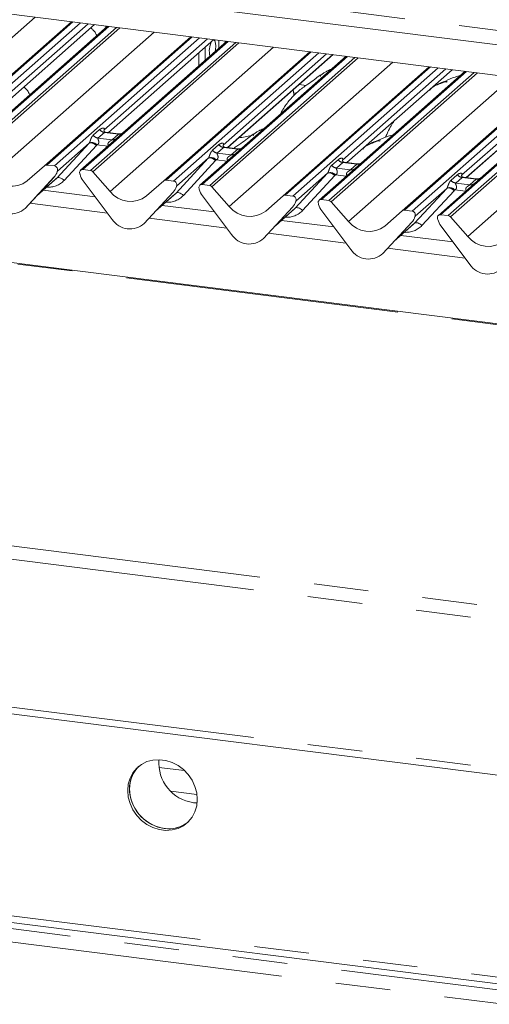
# Paper-space layout 'Blatt2' of a CAD drawing. Units: millimetres. Extents: x 5 to 415, y 5 to 292.
# Drawn here: x 342 to 353, y 173 to 196 of the extents above; entities that cross this region are included whole.
import ezdxf

# ---------------------------------------------------------------- set-up
doc = ezdxf.new("R2010")
doc.units = ezdxf.units.MM
doc.linetypes.add('PHANTOM', pattern=[12.7, 6.35, -1.27, 1.27, -1.27, 1.27, -1.27])

psp = doc.layouts.new('Blatt2')

# ---------------------------------------------------------------- linework, layer by layer
at = {"color": 8, "linetype": 'PHANTOM', "lineweight": 0}
for p, q in [((388.67538, 184.63511), (259.67306, 200.88788)), ((329.61689, 198.90274), (387.11866, 191.6582)), ((338.65682, 192.89526), (342.4527, 196.24291)), ((343.33034, 196.13234), (339.95778, 193.15802)), ((340.13371, 193.13585), (343.50627, 196.11017)), ((344.16796, 196.02681), (340.7954, 193.05249)), ((340.97133, 193.03032), (344.34389, 196.00464)), ((344.41872, 195.99522), (341.02424, 193.00157)), ((341.38728, 193.91148), (343.8336, 196.06893)), ((341.42565, 192.54642), (345.22153, 195.89407)), ((346.09917, 195.7835), (342.7266, 192.80918)), ((342.90254, 192.78701), (346.2751, 195.76133)), ((346.93678, 195.67797), (343.56422, 192.70365)), ((343.74016, 192.68148), (347.11272, 195.6558)), ((347.18755, 195.64638), (343.79307, 192.65273)), ((344.1561, 193.56264), (346.60242, 195.72009)), ((346.71786, 195.70555), (346.71786, 195.51613)), ((344.19447, 192.19758), (347.99035, 195.54523)), ((348.86799, 195.43466), (345.49543, 192.46034)), ((345.67136, 192.43818), (349.04393, 195.41249)), ((349.70561, 195.32913), (346.33305, 192.35481)), ((346.50898, 192.33265), (349.88154, 195.30696)), ((349.95638, 195.29754), (346.5619, 192.30389)), ((346.92493, 193.21381), (349.37125, 195.37126)), ((346.9633, 191.84874), (350.75918, 195.19639)), ((253.16767, 195.15067), (382.18002, 178.89664)), ((351.63682, 195.08582), (348.26426, 192.1115)), ((348.44019, 192.08934), (351.81275, 195.06366)), ((352.47444, 194.98029), (349.10188, 192.00597)), ((349.27781, 191.98381), (352.65037, 194.95813)), ((352.7252, 194.9487), (349.33072, 191.95505)), ((349.69376, 192.86497), (352.14008, 195.02242)), ((253.02349, 194.85704), (382.1545, 178.58806)), ((349.73213, 191.4999), (353.52801, 194.84755)), ((354.40564, 194.73698), (351.03308, 191.76266)), ((351.20902, 191.7405), (354.58158, 194.71482)), ((348.45781, 194.48618), (348.52085, 194.47823)), ((348.74749, 194.65754), (348.58758, 194.67769)), ((355.24326, 194.63145), (351.8707, 191.65713)), ((352.04664, 191.63497), (355.4192, 194.60929)), ((355.49403, 194.59986), (352.09955, 191.60621)), ((352.46258, 192.51613), (354.9089, 194.67358)), ((352.50095, 191.15106), (356.29683, 194.49871)), ((343.80347, 193.5002), (343.95164, 193.63088)), ((344.06319, 193.56654), (343.91502, 193.43586)), ((344.39022, 193.52534), (344.06319, 193.56654)), ((343.91502, 193.43586), (344.24204, 193.39466)), ((344.24204, 193.39466), (344.39022, 193.52534)), ((342.95768, 192.50574), (343.70652, 193.31438)), ((343.87766, 193.26068), (343.12882, 192.45204)), ((344.14305, 193.24537), (343.89116, 193.27711)), ((346.57229, 193.15136), (346.72047, 193.28204)), ((346.83202, 193.2177), (346.68385, 193.08702)), ((347.15904, 193.1765), (346.83202, 193.2177)), ((347.01087, 193.04582), (347.15904, 193.1765)), ((345.72651, 192.1569), (346.47535, 192.96554)), ((346.64649, 192.91184), (345.89765, 192.1032)), ((346.91188, 192.89653), (346.65998, 192.92827)), ((346.68385, 193.08702), (347.01087, 193.04582)), ((349.34112, 192.80252), (349.48929, 192.9332)), ((342.97468, 192.67331), (342.97165, 192.66628)), ((349.60085, 192.86886), (349.45268, 192.73818)), ((349.45268, 192.73818), (349.7797, 192.69698)), ((349.92787, 192.82766), (349.60085, 192.86886)), ((349.7797, 192.69698), (349.92787, 192.82766)), ((342.49675, 192.09923), (342.95768, 192.50574)), ((348.49534, 191.80806), (349.24417, 192.6167)), ((349.41532, 192.563), (348.66648, 191.75436)), ((349.68071, 192.54769), (349.42881, 192.57943)), ((352.10995, 192.45368), (352.25812, 192.58436)), ((352.36967, 192.52002), (352.2215, 192.38935)), ((352.69669, 192.47882), (352.36967, 192.52002)), ((352.54852, 192.34814), (352.69669, 192.47882)), ((345.74351, 192.32447), (345.74047, 192.31744)), ((351.26416, 191.45922), (352.013, 192.26786)), ((352.18414, 192.21416), (351.4353, 191.40552)), ((352.44953, 192.19885), (352.19764, 192.23059)), ((352.2215, 192.38935), (352.54852, 192.34814)), ((345.26558, 191.75039), (345.72651, 192.1569)), ((348.51234, 191.97563), (348.5093, 191.9686)), ((344.13415, 191.69582), (342.33265, 191.92279)), ((348.0344, 191.40155), (348.49534, 191.80806)), ((346.90298, 191.34698), (345.10147, 191.57395)), ((351.28116, 191.62679), (351.27813, 191.61976)), ((253.02349, 191.42521), (382.1545, 175.15624)), ((350.80323, 191.05271), (351.26416, 191.45922)), ((349.67181, 190.99814), (347.8703, 191.22511)), ((352.44063, 190.6493), (350.63913, 190.87627)), ((264.38718, 185.15207), (384.83113, 169.97756)), ((336.96873, 175.70685), (360.86296, 172.69646)), ((360.7781, 172.39535), (336.88388, 175.40574))]:
    psp.add_line(p, q, dxfattribs=at)
at = {"color": 7, "linetype": 'Continuous', "lineweight": 15}
for p, q in [((388.67538, 184.65074), (259.70306, 200.89972)), ((329.28332, 198.60856), (387.19679, 191.31215)), ((386.98646, 190.63218), (324.22487, 198.5394)), ((339.90486, 193.1426), (343.29934, 196.13624)), ((343.68653, 196.08746), (341.28286, 193.96762)), ((341.38969, 193.91118), (343.83601, 196.06863)), ((344.13696, 196.03071), (341.58402, 193.77923)), ((344.09097, 196.03651), (344.10129, 195.99926)), ((342.67369, 192.79376), (346.06817, 195.7874)), ((346.45536, 195.73862), (344.05168, 193.61878)), ((344.15852, 193.56234), (346.60484, 195.71979)), ((346.90579, 195.68187), (344.35285, 193.43039)), ((346.86752, 195.64813), (346.86752, 195.6867)), ((345.44252, 192.44492), (348.83699, 195.43857)), ((346.25706, 195.10975), (346.25706, 195.41308)), ((346.40673, 195.24175), (346.40673, 195.54507)), ((349.22419, 195.38978), (346.82051, 193.26994)), ((346.92735, 193.2135), (349.37367, 195.37095)), ((349.67461, 195.33304), (347.12167, 193.08155)), ((348.21134, 192.09608), (351.60582, 195.08973)), ((351.99301, 195.04094), (349.58934, 192.9211)), ((349.69617, 192.86466), (352.14249, 195.02211)), ((352.44344, 194.9842), (349.8905, 192.73271)), ((350.98017, 191.74724), (354.37465, 194.74089)), ((354.76184, 194.69211), (352.35816, 192.57226)), ((352.465, 192.51582), (354.91132, 194.67327)), ((355.21227, 194.63536), (352.65933, 192.38388)), ((344.50099, 193.56156), (344.77002, 193.79882)), ((344.77002, 193.79882), (344.78049, 193.80754)), ((344.05667, 193.62468), (344.05214, 193.61988)), ((344.39091, 193.53306), (344.09199, 193.57072)), ((344.35285, 193.43039), (343.51131, 192.68823)), ((350.60908, 193.49593), (350.59199, 193.45548)), ((343.70652, 193.31438), (342.97165, 192.66628)), ((346.82549, 193.27584), (346.82097, 193.27104)), ((347.15974, 193.18422), (346.86083, 193.22188)), ((346.47535, 192.96554), (345.74047, 192.31744)), ((347.12167, 193.08155), (346.28013, 192.33939)), ((349.59432, 192.92701), (349.5898, 192.92221)), ((342.27229, 192.43975), (342.67369, 192.79376)), ((342.90254, 192.78701), (342.7266, 192.80918)), ((342.96641, 192.65481), (342.97029, 192.66432)), ((342.96833, 192.66128), (342.9717, 192.67356)), ((343.74016, 192.68148), (343.56422, 192.70365)), ((343.79307, 192.65273), (344.19447, 192.19758)), ((349.8905, 192.73271), (349.04896, 191.99055)), ((349.92857, 192.83538), (349.62966, 192.87304)), ((342.22158, 191.80343), (342.89354, 192.5259)), ((342.22208, 191.80391), (342.89404, 192.52639)), ((342.48415, 192.08568), (342.93198, 192.48063)), ((342.89404, 192.52639), (342.89354, 192.5259)), ((343.49506, 192.60763), (343.49843, 192.5945)), ((343.57322, 192.44027), (344.24518, 191.54848)), ((345.04111, 192.09091), (345.44252, 192.44492)), ((345.67136, 192.43818), (345.49543, 192.46034)), ((349.24417, 192.6167), (348.5093, 191.9686)), ((352.36315, 192.57817), (352.35862, 192.57337)), ((352.69739, 192.48654), (352.39849, 192.5242)), ((343.85248, 192.06964), (342.63928, 192.22249)), ((345.73524, 192.30597), (345.73911, 192.31548)), ((345.73715, 192.31244), (345.74053, 192.32472)), ((346.26388, 192.25879), (346.26726, 192.24566)), ((346.50898, 192.33265), (346.33305, 192.35481)), ((346.5619, 192.30389), (346.9633, 191.84874)), ((352.013, 192.26786), (351.27813, 191.61976)), ((352.65933, 192.38388), (351.81779, 191.64171)), ((344.99041, 191.45459), (345.66236, 192.17706)), ((344.99091, 191.45508), (345.66287, 192.17755)), ((345.25297, 191.73684), (345.70081, 192.1318)), ((345.66287, 192.17755), (345.66236, 192.17706)), ((346.34205, 192.09143), (347.014, 191.19964)), ((347.80994, 191.74207), (348.21134, 192.09608)), ((348.44019, 192.08934), (348.26426, 192.1115)), ((348.50407, 191.95713), (348.50794, 191.96664)), ((348.50598, 191.96361), (348.50936, 191.97588)), ((349.27781, 191.98381), (349.10188, 192.00597)), ((342.22208, 191.80391), (342.22158, 191.80343)), ((346.62131, 191.72081), (345.40811, 191.87366)), ((347.75924, 191.10575), (348.43119, 191.82822)), ((347.75974, 191.10624), (348.43169, 191.82871)), ((348.0218, 191.388), (348.46963, 191.78296)), ((348.43169, 191.82871), (348.43119, 191.82822)), ((349.03271, 191.90995), (349.03609, 191.89682)), ((349.11088, 191.74259), (349.78283, 190.8508)), ((349.33072, 191.95505), (349.73213, 191.4999)), ((350.57877, 191.39323), (350.98017, 191.74724)), ((351.20902, 191.7405), (351.03308, 191.76266)), ((349.39014, 191.37197), (348.17693, 191.52482)), ((351.27289, 191.60829), (351.27676, 191.6178)), ((351.27481, 191.61477), (351.27818, 191.62704)), ((351.80154, 191.56111), (351.80491, 191.54798)), ((352.04664, 191.63497), (351.8707, 191.65713)), ((352.09955, 191.60621), (352.50095, 191.15106)), ((344.99091, 191.45508), (344.99041, 191.45459)), ((350.52806, 190.75691), (351.20002, 191.47939)), ((350.52856, 190.7574), (351.20052, 191.47987)), ((350.79063, 191.03916), (351.23846, 191.43412)), ((351.20052, 191.47987), (351.20002, 191.47939)), ((351.8797, 191.39375), (352.55166, 190.50196)), ((253.13218, 191.25515), (382.15552, 174.99973)), ((347.75974, 191.10624), (347.75924, 191.10575)), ((352.15896, 191.02313), (350.94576, 191.17598)), ((350.52856, 190.7574), (350.52806, 190.75691)), ((264.36783, 184.99813), (384.96016, 169.80493)), ((345.92268, 178.75482), (345.33133, 178.82932)), ((346.21331, 178.19803), (345.60419, 178.27477)), ((346.13402, 178.00856), (346.21672, 178.00242))]:
    psp.add_line(p, q, dxfattribs=at)
at = {"color": 7, "linetype": 'Continuous', "lineweight": 15, "flags": 128}
for points in [[(346.65139, 195.57117), (346.64633, 195.63891), (346.63183, 195.68857), (346.60984, 195.71345), (346.60008, 195.71559)], [(346.63809, 195.44579), (346.64633, 195.4945), (346.65139, 195.57117)], [(346.22096, 178.08525), (346.2072, 178.23666), (346.16639, 178.38638), (346.09991, 178.52932), (346.01003, 178.6606), (345.89981, 178.77576), (345.77301, 178.87087), (345.63394, 178.94269), (345.48734, 178.98879), (345.3382, 179.00758), (345.19159, 178.99842), (345.05252, 178.96164), (344.92572, 178.89849), (344.8155, 178.8111), (344.72562, 178.70247), (344.65914, 178.57628), (344.61833, 178.43684), (344.60457, 178.28889), (344.61833, 178.13748), (344.65914, 177.98775), (344.72562, 177.84482), (344.8155, 177.71353), (344.92572, 177.59838), (345.05252, 177.50327), (345.19159, 177.43144), (345.3382, 177.38535), (345.48734, 177.36656), (345.63394, 177.37571), (345.77301, 177.41249), (345.89981, 177.47565), (346.01003, 177.56304), (346.09991, 177.67167), (346.16639, 177.79786), (346.2072, 177.9373), (346.22096, 178.08525)], [(344.86289, 178.85333), (344.85793, 178.84852), (344.76805, 178.73988), (344.70157, 178.6137), (344.66076, 178.47425), (344.64699, 178.32631), (344.66076, 178.17489), (344.70157, 178.02517), (344.76805, 177.88223), (344.85793, 177.75095), (344.96814, 177.63579), (345.09495, 177.54068), (345.23402, 177.46886), (345.38062, 177.42277), (345.52976, 177.40398), (345.67637, 177.41313), (345.81544, 177.44991), (345.94224, 177.51307), (346.00507, 177.55822)], [(344.86289, 178.85333), (344.81024, 178.79664), (344.73172, 178.67873), (344.67785, 178.54534), (344.65044, 178.40103), (344.65044, 178.25071), (344.67785, 178.0995), (344.73172, 177.95254), (344.81024, 177.81484), (344.91071, 177.6911), (345.02973, 177.58551), (345.16324, 177.50169), (345.30669, 177.44248), (345.45519, 177.4099)]]:
    psp.add_lwpolyline(points, dxfattribs=at)
at = {"color": 8, "linetype": 'PHANTOM', "lineweight": 0, "flags": 128}
for points in [[(343.70652, 193.31438), (343.72016, 193.32264), (343.73752, 193.32649), (343.75796, 193.3258), (343.78072, 193.32059), (343.80497, 193.31105), (343.82982, 193.29753), (343.85435, 193.28054), (343.87766, 193.26068)], [(346.47535, 192.96554), (346.48899, 192.9738), (346.50635, 192.97765), (346.52678, 192.97696), (346.54955, 192.97175), (346.5738, 192.96221), (346.59865, 192.9487), (346.62318, 192.9317), (346.64649, 192.91184)], [(342.95768, 192.50574), (342.97132, 192.514), (342.98868, 192.51785), (343.00912, 192.51716), (343.03188, 192.51195), (343.05614, 192.50241), (343.08098, 192.48889), (343.10552, 192.4719), (343.12882, 192.45204)], [(349.24417, 192.6167), (349.25781, 192.62496), (349.27517, 192.62882), (349.29561, 192.62813), (349.31837, 192.62291), (349.34263, 192.61337), (349.36748, 192.59986), (349.39201, 192.58286), (349.41532, 192.563)], [(352.013, 192.26786), (352.02664, 192.27612), (352.044, 192.27998), (352.06444, 192.27929), (352.0872, 192.27408), (352.11145, 192.26454), (352.1363, 192.25102), (352.16083, 192.23402), (352.18414, 192.21416)], [(345.72651, 192.1569), (345.74015, 192.16516), (345.75751, 192.16901), (345.77795, 192.16832), (345.80071, 192.16311), (345.82496, 192.15357), (345.84981, 192.14006), (345.87434, 192.12306), (345.89765, 192.1032)], [(348.49534, 191.80806), (348.50898, 191.81632), (348.52633, 191.82017), (348.54677, 191.81949), (348.56954, 191.81427), (348.59379, 191.80473), (348.61864, 191.79122), (348.64317, 191.77422), (348.66648, 191.75436)], [(351.26416, 191.45922), (351.2778, 191.46748), (351.29516, 191.47134), (351.3156, 191.47065), (351.33836, 191.46544), (351.36261, 191.4559), (351.38746, 191.44238), (351.41199, 191.42538), (351.4353, 191.40552)]]:
    psp.add_lwpolyline(points, dxfattribs=at)
at = {"color": 7, "linetype": 'Continuous', "lineweight": 15}
for centre, radius, start, end in [((346.97079, 195.45615), 0.47131, 152.484016, 194.638613), ((342.71714, 192.74317), 0.06669, 81.841587, 130.661207), ((342.65533, 192.74584), 0.32421, 317.282894, 344.881837), ((342.89156, 192.70253), 0.08519, 342.028235, 82.595833), ((342.99789, 192.66637), 0.02715, 158.663867, 164.636612), ((343.55553, 192.63728), 0.06694, 82.5349, 203.551634), ((343.72832, 192.59665), 0.08566, 40.895791, 82.058156), ((341.90272, 192.91975), 0.60579, 218.04482, 307.593668), ((343.46234, 192.5992), 0.03378, 14.437702, 19.600949), ((343.92304, 192.70515), 0.43878, 194.606923, 217.133291), ((345.48597, 192.39433), 0.06669, 81.841587, 130.661207), ((345.66039, 192.35369), 0.08519, 342.028235, 82.595833), ((344.67155, 192.57091), 0.60579, 218.04482, 307.593668), ((345.42416, 192.397), 0.32421, 317.282894, 344.881837), ((345.76671, 192.31753), 0.02715, 158.663867, 164.636612), ((346.32435, 192.28844), 0.06694, 82.5349, 203.551634), ((346.23117, 192.25036), 0.03378, 14.437702, 19.600949), ((346.69186, 192.35631), 0.43878, 194.606923, 217.133291), ((346.49715, 192.24781), 0.08566, 40.895791, 82.058156), ((348.25479, 192.04549), 0.06669, 81.841587, 130.661207), ((348.42921, 192.00486), 0.08519, 342.028235, 82.595833), ((348.53554, 191.96869), 0.02715, 158.663867, 164.636612), ((349.09318, 191.9396), 0.06694, 82.5349, 203.551634), ((349.26597, 191.89897), 0.08566, 40.895791, 82.058156), ((341.88867, 192.16551), 0.49187, 213.041545, 312.596943), ((347.44037, 192.22207), 0.60579, 218.04482, 307.593668), ((348.19299, 192.04816), 0.32421, 317.282894, 344.881837), ((348.99999, 191.90152), 0.03378, 14.437702, 19.600949), ((349.46069, 192.00747), 0.43878, 194.606923, 217.133291), ((351.02362, 191.69665), 0.06669, 81.841587, 130.661207), ((351.19804, 191.65602), 0.08519, 342.028235, 82.595833), ((344.6575, 191.81667), 0.49187, 213.041545, 312.596943), ((350.96181, 191.69932), 0.32421, 317.282894, 344.881837), ((351.30437, 191.61985), 0.02715, 158.663867, 164.636612), ((351.86201, 191.59076), 0.06694, 82.5349, 203.551634), ((351.76882, 191.55269), 0.03378, 14.437702, 19.600949), ((352.22952, 191.65863), 0.43878, 194.606923, 217.133291), ((352.0348, 191.55013), 0.08566, 40.895791, 82.058156), ((350.2092, 191.87323), 0.60579, 218.04482, 307.593668), ((347.42632, 191.46783), 0.49187, 213.041545, 312.596943), ((352.97803, 191.5244), 0.60579, 218.04482, 307.593668), ((350.19515, 191.11899), 0.49187, 213.041545, 312.596943), ((352.96398, 190.77015), 0.49187, 213.041545, 312.596943), ((346.26141, 178.9341), 0.93426, 175.475282, 262.162937), ((345.55874, 178.11945), 0.71707, 261.697395, 308.494362)]:
    psp.add_arc(centre, radius, start, end, dxfattribs=at)
at = {"color": 8, "linetype": 'PHANTOM', "lineweight": 0}
for centre, radius, start, end in [((344.08721, 193.73706), 0.1722, 218.068909, 261.983803), ((343.93904, 193.60638), 0.1722, 218.068909, 261.983803), ((344.26101, 193.52709), 0.13378, 261.851592, 306.41352), ((344.40918, 193.65777), 0.13378, 261.851592, 306.41352), ((343.76981, 193.16621), 0.16439, 42.423523, 111.043556), ((346.70786, 193.25754), 0.1722, 218.068909, 261.983803), ((346.85604, 193.38822), 0.1722, 218.068909, 261.983803), ((347.17799, 193.30915), 0.134, 261.872549, 305.155673), ((346.53863, 192.81737), 0.16439, 42.423523, 111.043556), ((347.02983, 193.17825), 0.13378, 261.851592, 306.41352), ((349.62486, 193.03938), 0.1722, 218.068909, 261.983803), ((342.9644, 192.66597), 0.00612, 309.974842, 344.294173), ((342.99588, 192.65737), 0.02652, 143.063234, 164.825492), ((349.47669, 192.9087), 0.1722, 218.068909, 261.983803), ((349.79866, 192.82941), 0.13378, 261.851592, 306.41352), ((349.94681, 192.96031), 0.134, 261.872549, 305.155673), ((349.30746, 192.46853), 0.16439, 42.423523, 111.043556), ((352.24552, 192.55986), 0.1722, 218.068909, 261.983803), ((352.39369, 192.69054), 0.1722, 218.068909, 261.983803), ((352.71564, 192.61147), 0.134, 261.872549, 305.155673), ((345.73322, 192.31713), 0.00612, 309.974842, 344.294173), ((345.76471, 192.30854), 0.02652, 143.063234, 164.825492), ((352.07629, 192.11969), 0.16439, 42.423523, 111.043556), ((352.56748, 192.48057), 0.13378, 261.851592, 306.41352), ((348.50205, 191.96829), 0.00612, 309.974842, 344.294173), ((348.53353, 191.9597), 0.02652, 143.063234, 164.825492), ((351.27088, 191.61945), 0.00612, 309.974842, 344.294173), ((351.30236, 191.61086), 0.02652, 143.063234, 164.825492)]:
    psp.add_arc(centre, radius, start, end, dxfattribs=at)
for centre, major_axis, ratio, start_param, end_param in [((343.99722, 193.67701), (-0.02939, 0.07523), 0.91677047, 3.55207128, 3.65453886), ((343.64634, 193.36756), (0.06224, -0.05081), 0.82240197, 6.23565764, 6.33812523), ((343.70283, 193.42527), (0.17084, -0.16877), 0.86340896, 0.02786698, 0.13033456), ((346.76604, 193.32817), (-0.02939, 0.07523), 0.91677047, 3.55207128, 3.65453886), ((346.41516, 193.01872), (0.06224, -0.05081), 0.82240197, 6.23565764, 6.33812523), ((346.47165, 193.07643), (0.17084, -0.16877), 0.86340896, 0.02786698, 0.13033456), ((349.53487, 192.97933), (-0.02939, 0.07523), 0.91677047, 3.55207128, 3.65453886), ((342.6626, 192.89095), (0.45558, -0.45005), 0.86340896, 5.51515214, 6.31105228), ((349.18399, 192.66988), (0.06224, -0.05081), 0.82240197, 6.23565764, 6.33812523), ((349.24048, 192.7276), (0.17084, -0.16877), 0.86340896, 0.02786698, 0.13033456), ((352.3037, 192.63049), (-0.02939, 0.07523), 0.91677047, 3.55207128, 3.65453886), ((351.95282, 192.32104), (0.06224, -0.05081), 0.82240197, 6.23565764, 6.33812523), ((352.00931, 192.37876), (0.17084, -0.16877), 0.86340896, 0.02786698, 0.13033456), ((345.43142, 192.54212), (0.45558, -0.45005), 0.86340896, 5.51515214, 6.31105228), ((348.20025, 192.19328), (0.45558, -0.45005), 0.86340896, 5.51515214, 6.31105228), ((350.96908, 191.84444), (0.45558, -0.45005), 0.86340896, 5.51515214, 6.31105228)]:
    psp.add_ellipse(centre, major_axis=major_axis, ratio=ratio, start_param=start_param, end_param=end_param, dxfattribs=at)
at = {"color": 7, "linetype": 'Continuous', "lineweight": 15}
for centre in [(342.60611, 192.83324), (345.37493, 192.4844), (348.14376, 192.13556), (350.91259, 191.78672)]:
    psp.add_ellipse(centre, major_axis=(0.34823, -0.33107), ratio=0.85686568, start_param=6.20780671, end_param=6.29507317, dxfattribs=at)
for points, knots in [([(343.89097, 195.81377), (343.88105, 195.83202), (343.85353, 195.88261), (343.80652, 195.94341), (343.76505, 195.97783), (343.74857, 195.99152)], [0, 0, 0, 0, 0.25364666, 0.70343344, 1, 1, 1, 1]), ([(349.31903, 195.01944), (349.30836, 195.01495), (349.2887, 195.00668), (349.25637, 194.99481), (349.22286, 194.98158), (349.18854, 194.96605), (349.15446, 194.9468), (349.12287, 194.92384), (349.0981, 194.90038), (349.08188, 194.88062), (349.07336, 194.8674), (349.07835, 194.86808), (349.07987, 194.86829)], [0, 0, 0, 0, 0.112619193, 0.207685096, 0.291959393, 0.37139926, 0.454911917, 0.553623374, 0.678542341, 0.812475579, 0.942987897, 1, 1, 1, 1]), ([(349.33701, 195.0353), (349.30005, 195.021), (349.25158, 195.00224), (349.21266, 194.97808), (349.20342, 194.97234)], [0, 0, 0, 0, 0.762523022, 1, 1, 1, 1]), ([(349.13094, 194.92898), (349.11169, 194.91787), (349.04155, 194.8774), (348.94171, 194.79147), (348.81142, 194.70114), (348.69287, 194.62105), (348.57926, 194.53551), (348.45121, 194.41884), (348.31069, 194.2543), (348.20661, 194.10291), (348.1559, 194.00402), (348.14619, 193.98509)], [0, 0, 0, 0, 0.05735508, 0.20893877, 0.37158437, 0.45783916, 0.5517533, 0.6614698, 0.79457375, 0.9606691, 1, 1, 1, 1]), ([(352.01906, 194.73521), (352.01849, 194.73783), (352.01727, 194.74342), (352.00979, 194.74529), (351.99884, 194.7437), (351.99173, 194.74216), (351.98613, 194.74083), (351.96722, 194.73611), (351.9296, 194.72558), (351.87998, 194.70605), (351.84451, 194.6904), (351.80069, 194.67424), (351.76719, 194.66103), (351.73286, 194.64549), (351.69879, 194.62624), (351.6672, 194.60329), (351.64243, 194.57982), (351.62621, 194.56007), (351.61769, 194.54684), (351.62268, 194.54752), (351.6242, 194.54773)], [0, 0, 0, 0, 0.09383499, 0.19929563, 0.23310631, 0.24601668, 0.25694647, 0.26675557, 0.33133773, 0.38941005, 0.5087813, 0.561406, 0.6080569, 0.65203165, 0.69826093, 0.75290367, 0.82205383, 0.89619394, 0.96844037, 1, 1, 1, 1]), ([(352.33097, 194.885), (352.28835, 194.87463), (352.1551, 194.84221), (351.99777, 194.75904), (351.82476, 194.69907), (351.75704, 194.65749), (351.74775, 194.65178)], [0, 0, 0, 0, 0.18625333, 0.58225973, 0.94269971, 1, 1, 1, 1]), ([(342.33534, 194.44183), (342.32541, 194.46008), (342.2979, 194.51067), (342.25089, 194.57146), (342.20942, 194.60589), (342.19294, 194.61957)], [0, 0, 0, 0, 0.25364666, 0.703433437, 1, 1, 1, 1]), ([(348.46408, 194.42616), (348.46207, 194.44935), (348.45847, 194.49087), (348.45066, 194.53459), (348.44721, 194.55389)], [0, 0, 0, 0, 0.55850102, 1, 1, 1, 1]), ([(350.79493, 193.83368), (350.76927, 193.79669), (350.71269, 193.71514), (350.65302, 193.59937), (350.62098, 193.52249), (350.60979, 193.49563)], [0, 0, 0, 0, 0.35065012, 0.77312041, 1, 1, 1, 1]), ([(344.09269, 193.57116), (344.09123, 193.57118), (344.08125, 193.5713), (344.07364, 193.57693), (344.05856, 193.58469), (344.05109, 193.6153), (344.05292, 193.62006), (344.05346, 193.62144)], [0, 0, 0, 0, 0.03474968, 0.23731526, 0.530998798, 0.863262501, 1, 1, 1, 1]), ([(347.76339, 193.6475), (347.75273, 193.64301), (347.73307, 193.63473), (347.70073, 193.62287), (347.66722, 193.60964), (347.6329, 193.59411), (347.59882, 193.57486), (347.56724, 193.5519), (347.54247, 193.52844), (347.52625, 193.50868), (347.51773, 193.49546), (347.52272, 193.49614), (347.52424, 193.49634)], [0, 0, 0, 0, 0.11261919, 0.2076851, 0.29195939, 0.37139926, 0.45491192, 0.55362337, 0.67854234, 0.81247558, 0.9429879, 1, 1, 1, 1]), ([(347.78138, 193.66336), (347.74442, 193.64906), (347.69595, 193.6303), (347.65703, 193.60614), (347.64779, 193.6004)], [0, 0, 0, 0, 0.76252302, 1, 1, 1, 1]), ([(344.50163, 193.56107), (344.50174, 193.56116), (344.50201, 193.56137), (344.49693, 193.55752), (344.48449, 193.54954), (344.45647, 193.53699), (344.4225, 193.52864), (344.39859, 193.53387), (344.39153, 193.53541)], [0, 0, 0, 0, 0.07675951, 0.17415061, 0.29131795, 0.49169711, 0.84992352, 1, 1, 1, 1]), ([(347.57531, 193.55704), (347.55605, 193.54593), (347.48591, 193.50544), (347.38613, 193.41975), (347.25561, 193.32852), (347.14921, 193.25811), (347.0924, 193.21383), (347.06907, 193.19565)], [0, 0, 0, 0, 0.110734135, 0.403393255, 0.717409338, 0.883939462, 1, 1, 1, 1]), ([(347.47851, 193.49295), (347.4294, 193.48233), (347.33643, 193.46222), (347.23407, 193.44808), (347.18577, 193.44141)], [0, 0, 0, 0, 0.52812077, 1, 1, 1, 1]), ([(350.46342, 193.36326), (350.46285, 193.36589), (350.46164, 193.37148), (350.45415, 193.37335), (350.4432, 193.37175), (350.43609, 193.37022), (350.4305, 193.36889), (350.41159, 193.36417), (350.37396, 193.35364), (350.32434, 193.33411), (350.28887, 193.31846), (350.24505, 193.3023), (350.21155, 193.28909), (350.17723, 193.27355), (350.14315, 193.2543), (350.11156, 193.23135), (350.0868, 193.20788), (350.07058, 193.18813), (350.06205, 193.1749), (350.06705, 193.17558), (350.06856, 193.17579)], [0, 0, 0, 0, 0.09383499, 0.19929563, 0.23310631, 0.24601668, 0.25694647, 0.26675557, 0.33133773, 0.38941005, 0.5087813, 0.561406, 0.6080569, 0.65203165, 0.69826093, 0.75290367, 0.82205383, 0.89619394, 0.96844037, 1, 1, 1, 1]), ([(350.77533, 193.51306), (350.73271, 193.50269), (350.59947, 193.47027), (350.44213, 193.3871), (350.26913, 193.32713), (350.2014, 193.28555), (350.19211, 193.27984)], [0, 0, 0, 0, 0.18625333, 0.58225973, 0.94269971, 1, 1, 1, 1]), ([(346.86154, 193.22232), (346.86007, 193.22234), (346.85008, 193.22245), (346.84246, 193.22809), (346.82739, 193.23585), (346.81992, 193.26646), (346.82175, 193.27122), (346.82228, 193.2726)], [0, 0, 0, 0, 0.0349354, 0.237462, 0.53108904, 0.86328881, 1, 1, 1, 1]), ([(347.27045, 193.21223), (347.27057, 193.21232), (347.27083, 193.21253), (347.26576, 193.20868), (347.25332, 193.2007), (347.2253, 193.18815), (347.19133, 193.1798), (347.16742, 193.18503), (347.16036, 193.18657)], [0, 0, 0, 0, 0.07675951, 0.174150614, 0.291317948, 0.49169711, 0.849923522, 1, 1, 1, 1]), ([(349.63036, 192.87348), (349.62889, 192.8735), (349.61891, 192.87362), (349.61129, 192.87925), (349.59621, 192.88701), (349.58874, 192.91762), (349.59058, 192.92238), (349.59111, 192.92376)], [0, 0, 0, 0, 0.0349354, 0.237462, 0.53108904, 0.86328881, 1, 1, 1, 1]), ([(342.97036, 192.66455), (342.97038, 192.66463), (342.97053, 192.66528), (342.9707, 192.66543), (342.97057, 192.66528), (342.97055, 192.66524)], [0, 0, 0, 0, 0.09917947, 0.81305288, 1, 1, 1, 1]), ([(350.03928, 192.86339), (350.03939, 192.86348), (350.03966, 192.86369), (350.03458, 192.85984), (350.02215, 192.85186), (349.99413, 192.83931), (349.96015, 192.83096), (349.93624, 192.83619), (349.92919, 192.83773)], [0, 0, 0, 0, 0.07675951, 0.174150614, 0.291317948, 0.49169711, 0.849923522, 1, 1, 1, 1]), ([(352.39919, 192.52464), (352.39772, 192.52466), (352.38773, 192.52478), (352.38011, 192.53041), (352.36504, 192.53817), (352.35757, 192.56878), (352.3594, 192.57354), (352.35994, 192.57492)], [0, 0, 0, 0, 0.0349354, 0.237462, 0.53108904, 0.86328881, 1, 1, 1, 1]), ([(352.8081, 192.51455), (352.80822, 192.51464), (352.80849, 192.51485), (352.80341, 192.511), (352.79097, 192.50303), (352.76295, 192.49047), (352.72898, 192.48212), (352.70507, 192.48735), (352.69801, 192.48889)], [0, 0, 0, 0, 0.07675951, 0.17415061, 0.29131795, 0.49169711, 0.84992352, 1, 1, 1, 1]), ([(345.73918, 192.31571), (345.7392, 192.31579), (345.73936, 192.31644), (345.73952, 192.3166), (345.7394, 192.31644), (345.73938, 192.3164)], [0, 0, 0, 0, 0.09917947, 0.81305288, 1, 1, 1, 1]), ([(348.50801, 191.96687), (348.50803, 191.96695), (348.50819, 191.9676), (348.50835, 191.96776), (348.50823, 191.9676), (348.5082, 191.96756)], [0, 0, 0, 0, 0.09917947, 0.81305288, 1, 1, 1, 1]), ([(351.27684, 191.61803), (351.27686, 191.61811), (351.27701, 191.61876), (351.27718, 191.61892), (351.27705, 191.61876), (351.27703, 191.61873)], [0, 0, 0, 0, 0.09917947, 0.81305288, 1, 1, 1, 1])]:
    psp.add_open_spline(points, degree=3, knots=knots, dxfattribs=at)
at = {"color": 8, "linetype": 'PHANTOM', "lineweight": 0}
for points, knots in [([(343.95164, 193.63088), (343.95407, 193.63293), (343.96103, 193.63881), (343.97359, 193.64714), (343.98958, 193.65521), (344.00651, 193.66122), (344.0228, 193.66462), (344.03781, 193.66536), (344.04909, 193.66362), (344.05732, 193.65983), (344.06167, 193.65586), (344.06397, 193.65156), (344.06489, 193.64824), (344.06511, 193.64466), (344.0647, 193.64094), (344.06356, 193.63676), (344.06171, 193.63253), (344.05938, 193.62844), (344.05758, 193.62594), (344.05667, 193.62468)], [0, 0, 0, 0, 0.0633843, 0.18107481, 0.2991737, 0.41865995, 0.53863585, 0.63621193, 0.73458802, 0.78965893, 0.84557045, 0.8694516, 0.89362991, 0.91203946, 0.93077348, 0.9495856, 0.96896882, 0.98434379, 1, 1, 1, 1]), ([(344.09197, 193.57061), (344.09147, 193.57071), (344.08786, 193.57145), (344.0815, 193.5715), (344.07467, 193.57114), (344.06993, 193.57006), (344.06627, 193.56878), (344.06434, 193.56738), (344.06319, 193.56654)], [0, 0, 0, 0, 0.04151726, 0.29783898, 0.55831942, 0.68446234, 0.81178198, 1, 1, 1, 1]), ([(343.71078, 193.31964), (343.71085, 193.31974), (343.71188, 193.3212), (343.71389, 193.32428), (343.7165, 193.32889), (343.71883, 193.33346), (343.72127, 193.33861), (343.72396, 193.3448), (343.72675, 193.35171), (343.72931, 193.35839), (343.73301, 193.36836), (343.73754, 193.38105), (343.74402, 193.39916), (343.75131, 193.4185), (343.75973, 193.43823), (343.76854, 193.45581), (343.77842, 193.47201), (343.78974, 193.4871), (343.79889, 193.49583), (343.80347, 193.5002)], [0, 0, 0, 0, 0.0014827, 0.02036162, 0.03976222, 0.05447037, 0.06944994, 0.09314204, 0.11756078, 0.14105224, 0.16481047, 0.22917265, 0.29492478, 0.40904177, 0.52435932, 0.63671179, 0.74945516, 0.87448133, 1, 1, 1, 1]), ([(343.91502, 193.43586), (343.91329, 193.43331), (343.91022, 193.42877), (343.9125, 193.41516), (343.92185, 193.39363), (343.93293, 193.36571), (343.93521, 193.34061), (343.93334, 193.32459), (343.92806, 193.31011), (343.91649, 193.29378), (343.90357, 193.28387), (343.89377, 193.27844), (343.8914, 193.27723), (343.89116, 193.27711)], [0, 0, 0, 0, 0.09096682, 0.16112901, 0.33717557, 0.54573348, 0.62889716, 0.68392457, 0.75931953, 0.83024568, 0.95962015, 0.99585167, 1, 1, 1, 1]), ([(344.16108, 193.26127), (344.15882, 193.26336), (344.1521, 193.26958), (344.14736, 193.28245), (344.14515, 193.29836), (344.14792, 193.31162), (344.15775, 193.33224), (344.18046, 193.35505), (344.21003, 193.37399), (344.2296, 193.38573), (344.23819, 193.39148), (344.24089, 193.39371), (344.24204, 193.39466)], [0, 0, 0, 0, 0.04677391, 0.13892992, 0.20053737, 0.29175593, 0.34018953, 0.55012436, 0.77439944, 0.89595492, 0.95563154, 1, 1, 1, 1]), ([(344.39022, 193.52534), (344.3919, 193.52718), (344.39488, 193.53044), (344.39397, 193.53283), (344.39177, 193.53237), (344.39094, 193.5322)], [0, 0, 0, 0, 0.44786148, 0.79329449, 1, 1, 1, 1]), ([(346.4796, 192.9708), (346.47968, 192.9709), (346.48169, 192.97374), (346.48519, 192.97955), (346.4906, 192.99066), (346.49571, 193.00304), (346.50337, 193.02355), (346.51435, 193.05504), (346.52836, 193.09021), (346.54675, 193.125), (346.56348, 193.14227), (346.57229, 193.15136)], [0, 0, 0, 0, 0.00148447, 0.03967508, 0.06933146, 0.11733141, 0.16457629, 0.29455571, 0.52400816, 0.74927931, 1, 1, 1, 1]), ([(346.72047, 193.28204), (346.7229, 193.28409), (346.73439, 193.29379), (346.75813, 193.30739), (346.79066, 193.31682), (346.81663, 193.31646), (346.83019, 193.30877), (346.83399, 193.29996), (346.83388, 193.29227), (346.83108, 193.28397), (346.82722, 193.27836), (346.82549, 193.27584)], [0, 0, 0, 0, 0.06345241, 0.29939378, 0.53898518, 0.73492181, 0.84578391, 0.89381469, 0.93091257, 0.96900379, 1, 1, 1, 1]), ([(346.86079, 193.22165), (346.86029, 193.22179), (346.85357, 193.22371), (346.84449, 193.22259), (346.83588, 193.22051), (346.83317, 193.21854), (346.83202, 193.2177)], [0, 0, 0, 0, 0.04161873, 0.55800261, 0.81151688, 1, 1, 1, 1]), ([(347.15904, 193.1765), (347.16073, 193.17834), (347.16371, 193.1816), (347.16279, 193.18399), (347.16059, 193.18353), (347.15977, 193.18336)], [0, 0, 0, 0, 0.44786148, 0.79329449, 1, 1, 1, 1]), ([(346.68385, 193.08702), (346.68212, 193.08447), (346.67905, 193.07993), (346.68133, 193.06632), (346.69068, 193.04479), (346.70176, 193.01687), (346.70404, 192.99177), (346.70217, 192.97575), (346.69689, 192.96127), (346.68531, 192.94494), (346.6724, 192.93503), (346.6626, 192.9296), (346.66023, 192.92839), (346.65998, 192.92827)], [0, 0, 0, 0, 0.09096682, 0.16112901, 0.33717557, 0.54573348, 0.62889716, 0.68392457, 0.75931953, 0.83024568, 0.95962015, 0.99585167, 1, 1, 1, 1]), ([(346.9299, 192.91243), (346.92764, 192.91452), (346.92092, 192.92075), (346.91618, 192.93361), (346.91398, 192.94952), (346.91674, 192.96278), (346.92658, 192.9834), (346.94929, 193.00621), (346.97885, 193.02515), (346.99842, 193.03689), (347.00701, 193.04264), (347.00972, 193.04487), (347.01087, 193.04582)], [0, 0, 0, 0, 0.04677391, 0.13892992, 0.20053737, 0.29175593, 0.34018953, 0.55012436, 0.77439944, 0.89595492, 0.95563154, 1, 1, 1, 1]), ([(349.48929, 192.9332), (349.49173, 192.93525), (349.50321, 192.94495), (349.52696, 192.95855), (349.55949, 192.96798), (349.58546, 192.96762), (349.59901, 192.95993), (349.60282, 192.95112), (349.6027, 192.94343), (349.5999, 192.93513), (349.59605, 192.92952), (349.59432, 192.92701)], [0, 0, 0, 0, 0.06345241, 0.29939378, 0.53898518, 0.73492181, 0.84578391, 0.89381469, 0.93091257, 0.96900379, 1, 1, 1, 1]), ([(342.97029, 192.66432), (342.9707, 192.66592), (342.9715, 192.669), (342.97215, 192.6724), (342.97203, 192.67352), (342.97192, 192.67367), (342.9718, 192.67365), (342.97172, 192.67358), (342.9717, 192.67356)], [0, 0, 0, 0, 0.44662783, 0.86078774, 0.91799096, 0.95663856, 0.99152723, 1, 1, 1, 1]), ([(342.97259, 192.67625), (342.97275, 192.67638), (342.9732, 192.67674), (342.97417, 192.6769), (342.97472, 192.67549), (342.9747, 192.67402), (342.97468, 192.67331)], [0, 0, 0, 0, 0.07087006, 0.20052671, 0.61069295, 1, 1, 1, 1]), ([(349.24843, 192.62196), (349.2485, 192.62206), (349.25051, 192.6249), (349.25401, 192.63071), (349.25943, 192.64182), (349.26453, 192.6542), (349.2722, 192.67471), (349.28318, 192.7062), (349.29718, 192.74137), (349.31558, 192.77616), (349.33231, 192.79343), (349.34112, 192.80252)], [0, 0, 0, 0, 0.00148447, 0.03967508, 0.06933146, 0.11733141, 0.16457629, 0.29455571, 0.52400816, 0.74927931, 1, 1, 1, 1]), ([(349.45268, 192.73818), (349.45094, 192.73563), (349.44788, 192.7311), (349.45015, 192.71748), (349.4595, 192.69595), (349.47059, 192.66803), (349.47287, 192.64293), (349.47099, 192.62691), (349.46571, 192.61243), (349.45414, 192.5961), (349.44122, 192.5862), (349.43142, 192.58076), (349.42905, 192.57955), (349.42881, 192.57943)], [0, 0, 0, 0, 0.09096682, 0.16112901, 0.33717557, 0.54573348, 0.62889716, 0.68392457, 0.75931953, 0.83024568, 0.95962015, 0.99585167, 1, 1, 1, 1]), ([(349.62962, 192.87281), (349.62912, 192.87295), (349.6224, 192.87487), (349.61332, 192.87375), (349.6047, 192.87167), (349.602, 192.8697), (349.60085, 192.86886)], [0, 0, 0, 0, 0.04161873, 0.55800261, 0.81151688, 1, 1, 1, 1]), ([(349.69873, 192.56359), (349.69647, 192.56568), (349.68975, 192.57191), (349.68501, 192.58477), (349.68281, 192.60069), (349.68557, 192.61394), (349.69541, 192.63456), (349.71811, 192.65737), (349.74768, 192.67631), (349.76725, 192.68805), (349.77584, 192.6938), (349.77854, 192.69603), (349.7797, 192.69698)], [0, 0, 0, 0, 0.04677391, 0.13892992, 0.20053737, 0.29175593, 0.34018953, 0.55012436, 0.77439944, 0.89595492, 0.95563154, 1, 1, 1, 1]), ([(349.92787, 192.82766), (349.92955, 192.8295), (349.93254, 192.83276), (349.93162, 192.83515), (349.92942, 192.83469), (349.92859, 192.83452)], [0, 0, 0, 0, 0.44786148, 0.79329449, 1, 1, 1, 1]), ([(352.01726, 192.27312), (352.01733, 192.27323), (352.01934, 192.27606), (352.02284, 192.28187), (352.02826, 192.29298), (352.03336, 192.30536), (352.04102, 192.32588), (352.052, 192.35736), (352.06601, 192.39253), (352.0844, 192.42732), (352.10114, 192.44459), (352.10995, 192.45368)], [0, 0, 0, 0, 0.00148447, 0.03967508, 0.06933146, 0.11733141, 0.16457629, 0.29455571, 0.52400816, 0.74927931, 1, 1, 1, 1]), ([(352.25812, 192.58436), (352.26055, 192.58641), (352.27204, 192.59611), (352.29578, 192.60972), (352.32831, 192.61914), (352.35429, 192.61878), (352.36784, 192.6111), (352.37164, 192.60229), (352.37153, 192.59459), (352.36873, 192.58629), (352.36488, 192.58068), (352.36315, 192.57817)], [0, 0, 0, 0, 0.06345241, 0.29939378, 0.53898518, 0.73492181, 0.84578391, 0.89381469, 0.93091257, 0.96900379, 1, 1, 1, 1]), ([(352.39845, 192.52397), (352.39795, 192.52411), (352.39123, 192.52603), (352.38215, 192.52491), (352.37353, 192.52283), (352.37083, 192.52086), (352.36967, 192.52002)], [0, 0, 0, 0, 0.04161873, 0.55800261, 0.81151688, 1, 1, 1, 1]), ([(352.69669, 192.47882), (352.69838, 192.48066), (352.70136, 192.48392), (352.70045, 192.48631), (352.69825, 192.48586), (352.69742, 192.48568)], [0, 0, 0, 0, 0.44786148, 0.79329449, 1, 1, 1, 1]), ([(345.73911, 192.31548), (345.73953, 192.31708), (345.74032, 192.32016), (345.74098, 192.32356), (345.74086, 192.32469), (345.74075, 192.32483), (345.74063, 192.32481), (345.74055, 192.32474), (345.74053, 192.32472)], [0, 0, 0, 0, 0.44662783, 0.86078774, 0.91799096, 0.95663856, 0.99152723, 1, 1, 1, 1]), ([(345.74142, 192.32741), (345.74158, 192.32754), (345.74203, 192.3279), (345.743, 192.32806), (345.74355, 192.32665), (345.74352, 192.32518), (345.74351, 192.32447)], [0, 0, 0, 0, 0.07087006, 0.20052671, 0.61069295, 1, 1, 1, 1]), ([(352.2215, 192.38935), (352.21977, 192.38679), (352.2167, 192.38226), (352.21898, 192.36864), (352.22833, 192.34711), (352.23941, 192.31919), (352.24169, 192.29409), (352.23982, 192.27807), (352.23454, 192.26359), (352.22297, 192.24726), (352.21005, 192.23736), (352.20025, 192.23192), (352.19788, 192.23071), (352.19764, 192.23059)], [0, 0, 0, 0, 0.09096682, 0.16112901, 0.33717557, 0.54573348, 0.62889716, 0.68392457, 0.75931953, 0.83024568, 0.95962015, 0.99585167, 1, 1, 1, 1]), ([(352.46756, 192.21475), (352.46529, 192.21685), (352.45858, 192.22307), (352.45384, 192.23593), (352.45163, 192.25185), (352.4544, 192.2651), (352.46423, 192.28572), (352.48694, 192.30853), (352.5165, 192.32747), (352.53608, 192.33921), (352.54466, 192.34496), (352.54737, 192.34719), (352.54852, 192.34814)], [0, 0, 0, 0, 0.04677391, 0.13892992, 0.20053737, 0.29175593, 0.34018953, 0.55012436, 0.77439944, 0.89595492, 0.95563154, 1, 1, 1, 1]), ([(348.50794, 191.96664), (348.50835, 191.96824), (348.50915, 191.97132), (348.5098, 191.97472), (348.50968, 191.97585), (348.50958, 191.97599), (348.50946, 191.97597), (348.50937, 191.9759), (348.50936, 191.97588)], [0, 0, 0, 0, 0.446627827, 0.86078774, 0.917990957, 0.95663856, 0.99152723, 1, 1, 1, 1]), ([(348.51025, 191.97857), (348.51041, 191.9787), (348.51086, 191.97906), (348.51182, 191.97922), (348.51238, 191.97781), (348.51235, 191.97634), (348.51234, 191.97563)], [0, 0, 0, 0, 0.07087006, 0.20052671, 0.61069295, 1, 1, 1, 1]), ([(351.27676, 191.6178), (351.27718, 191.6194), (351.27798, 191.62248), (351.27863, 191.62588), (351.27851, 191.62701), (351.2784, 191.62715), (351.27828, 191.62713), (351.2782, 191.62706), (351.27818, 191.62704)], [0, 0, 0, 0, 0.44662783, 0.86078774, 0.91799096, 0.95663856, 0.99152723, 1, 1, 1, 1]), ([(351.27907, 191.62973), (351.27923, 191.62986), (351.27968, 191.63022), (351.28065, 191.63038), (351.2812, 191.62897), (351.28118, 191.62751), (351.28116, 191.62679)], [0, 0, 0, 0, 0.07087006, 0.20052671, 0.61069295, 1, 1, 1, 1])]:
    psp.add_open_spline(points, degree=3, knots=knots, dxfattribs=at)

doc.saveas('drawing.dxf')
